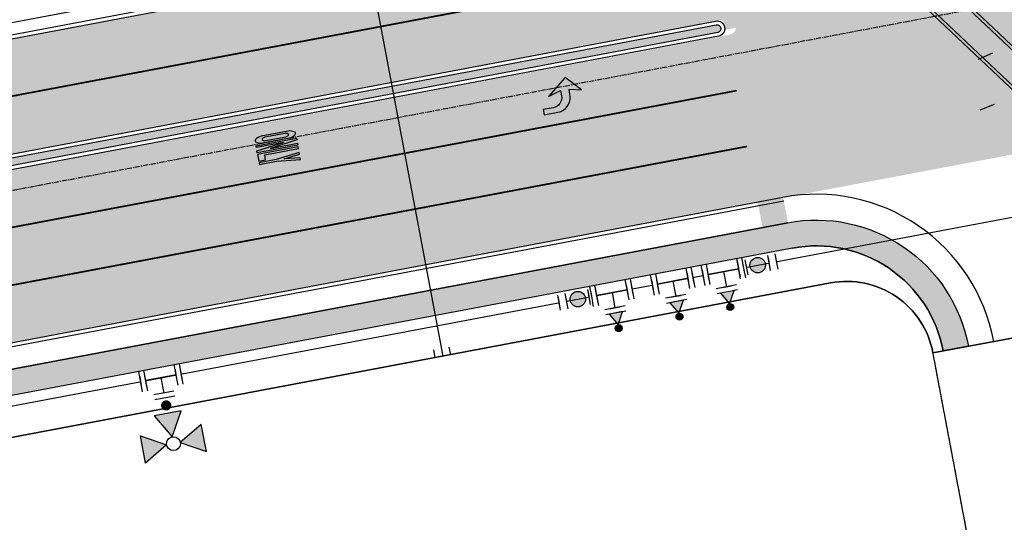
# Model space of a CAD drawing. Extents: x 2057673 to 2061991, y 13815703 to 13820417.
# Drawn here: x 2059817 to 2060007, y 13816545 to 13816643 of the extents above; entities that cross this region are included whole.
import ezdxf

# ---------------------------------------------------------------- set-up
doc = ezdxf.new("R2010")
doc.units = 0
doc.header["$MEASUREMENT"] = 0
for name, pattern in [('CENTER', [2, 1.25, -0.25, 0.25, -0.25]), ('DASHED2', [0.375, 0.25, -0.125]), ('HIDDEN', [0.375, 0.25, -0.125])]:
    doc.linetypes.add(name, pattern=pattern)
for name, color, linetype in [('C-U01-BNDY', 4, 'Continuous'), ('C-U01-BNDY-PLAT', 4, 'HIDDEN'), ('C-U01-DRN-EARTH', 7, 'Continuous'), ('C-U01-DRN-EARTH HATCH', 244, 'Continuous'), ('C-U01-DRN-MBC', 16, 'Continuous'), ('C-U01-DRN-MBC HATCH', 243, 'Continuous'), ('C-U01-ESMT-EGTCA', 1, 'HIDDEN'), ('C-U01-GAS', 2, 'Continuous'), ('C-U01-GAS-FEAT', 2, 'Continuous'), ('C-U01-STR-BOC', 1, 'Continuous'), ('C-U01-STR-CL-COLLECTOR', 1, 'CENTER'), ('C-U01-STR-EOP', 7, 'Continuous'), ('C-U01-STR-EOP-H', 244, 'Continuous'), ('C-U01-STR-MED-HATCH', 245, 'Continuous'), ('C-U01-STR-PVMT-STRIP', 7, 'Continuous'), ('C-U01-STR-RAMP', 7, 'Continuous'), ('C-U01-STR-ROW', 3, 'Continuous'), ('C-U01-STR-SDWK', 254, 'Continuous'), ('C-U01-STR-SDWK-H', 241, 'Continuous'), ('C-U01-WAT', 4, 'Continuous'), ('C-U01-WAT-FITT', 7, 'Continuous')]:
    doc.layers.add(name, color=color, linetype=linetype)

# ---------------------------------------------------------------- blocks, each defined once
blk = doc.blocks.new('*U179')
h = blk.add_hatch(color=256)
h.dxf.hatch_style = 1
h.paths.add_polyline_path([(-26.02911433815353, 2.395976260865576), (-31.5089688546984, 11.64028687064999), (-20.76219745989273, 11.76324217915301)])
h = blk.add_hatch(color=256)
h.dxf.hatch_style = 1
h.paths.add_polyline_path([(-23.30487205629814, -0.2666342873970066), (-13.93760613800936, -5.533551165775602), (-14.06056144652836, 5.213220230426957)])
h = blk.add_hatch(color=256)
h.dxf.hatch_style = 1
edge = h.paths.add_edge_path()
edge.add_arc((-10.90341622396299, -0.1247475038133048), 2, 0.6555003938471854, 360.6555003938471)
h = blk.add_hatch(color=256)
h.dxf.hatch_style = 1
h.paths.add_polyline_path([(-25.96748260456071, -2.990876569252399), (-31.23439948154241, -12.3581424875252), (-20.48762808801585, -12.23518717903681)])
for p, q in [((-5.953845777351132, -4.068380569651526), (-6.04536890173646, 3.931095883073535)), ((0, 0), (-5.999607339543796, -0.06864234328899554))]:
    blk.add_line(p, q)
at = {"flags": 128}
for points in [[(-26.02911433815353, 2.395976260865576), (-31.5089688546984, 11.64028687064999), (-20.76219745989273, 11.76324217915301)], [(-23.30487205629814, -0.2666342873970066), (-13.93760613800936, -5.533551165775602), (-14.06056144652836, 5.213220230426957)], [(-25.96748260456071, -2.990876569252399), (-31.23439948154241, -12.3581424875252), (-20.48762808801585, -12.23518717903681)]]:
    blk.add_lwpolyline(points, close=True, dxfattribs=at)
blk.add_circle((-25.99829847135712, -0.2974501541934119), 2.693602693602737)
at = {"layer": 'Defpoints', "color": 6}
blk.add_line((-7.953714890532398, -4.091261350747859), (-8.045238014917725, 3.908215101977203), dxfattribs=at)
at = {"color": 6}
for points in [[(-2.0685114564702607, 5.9767265584474645), (-2.091392237566593, 7.976595671628729), (1.9083459887959373, 8.022357233821392), (1.9312267698922696, 6.022488120640128)], [(-1.9083459887959373, -8.022357233821392), (-1.9312267698922696, -6.022488120640128), (2.0685114564702607, -5.9767265584474645), (2.091392237566593, -7.976595671628729)]]:
    blk.add_wipeout(points, dxfattribs=at)
for p, q in [((-4.068380569651526, 5.953845777351132), (3.931095883073535, 6.04536890173646)), ((0.06864234328899554, -5.999607339543796), (-0.06864234328899554, 5.999607339543796)), ((-3.931095883073535, -6.04536890173646), (4.068380569651526, -5.953845777351132))]:
    blk.add_line(p, q)
at = {"layer": 'Defpoints', "color": 6}
for p, q in [((-4.091261350747859, 7.953714890532398), (3.908215101977203, 8.045238014917725)), ((-3.908215101977203, -8.045238014917725), (4.091261350747859, -7.953714890532398))]:
    blk.add_line(p, q, dxfattribs=at)
blk = doc.blocks.new('*U188')
at = {"color": 6}
for points in [[(2.032791889870494, 2.9778779579554198), (1.9998796390164992, -0.021941500569330086), (-1.9998796390165003, 0.021941500569329864), (-1.9669673881625054, 3.02176095909408)], [(1.9011428864545143, -9.02139987614358), (1.8682306356005194, -12.02121933466833), (-2.13152864243248, -11.97733633352967), (-2.098616391578485, -8.97751687500492)]]:
    blk.add_wipeout(points, dxfattribs=at)
h = blk.add_hatch(color=256)
h.dxf.hatch_style = 1
edge = h.paths.add_edge_path()
edge.add_arc((-0.04936837628099244, -4.499729187787125), 3, -90.62859029907827, 269.3714097009217)
at = {"flags": 128}
for points in [[(2.99981945852475, -0.03291225085399496), (-2.99981945852475, 0.03291225085399496)], [(-3.098556211086735, -8.966546124720255), (2.901082705962765, -9.032370626428245)]]:
    blk.add_lwpolyline(points, dxfattribs=at)
blk.add_circle((-0.04936837628099244, -4.499729187787125), 3)
at = {"layer": 'Defpoints', "color": 6, "flags": 128}
for points in [[(3.032731709378745, 2.966907207670755), (-2.966907207670755, 3.032731709378745)], [(-3.13146846194073, -11.966365583245), (2.86817045510877, -12.03219008495299)]]:
    blk.add_lwpolyline(points, dxfattribs=at)
blk = doc.blocks.new('*U183')
at = {"color": 6}
for points in [[(-6.041438271639649, -1.8711022446589345), (-8.040979977597436, -1.8282890908926497), (-7.955353670064867, 2.170794321022926), (-5.955811964107079, 2.127981167256641)], [(7.955353670064868, -2.1707943210229272), (5.95581196410708, -2.1279811672566424), (6.04143827163965, 1.8711022446589332), (8.040979977597438, 1.8282890908926483)], [(-2.1707943210229272, -7.955353670064868), (-2.1279811672566415, -5.955811964107079), (1.8711022446589345, -6.04143827163965), (1.8282890908926488, -8.04097997759744)]]:
    blk.add_wipeout(points, dxfattribs=at)
for p, q in [((-6.084251425405934, -3.870643950616722), (-5.912998810340794, 4.12752287321443)), ((5.912998810340794, -4.12752287321443), (6.084251425405934, 3.870643950616722)), ((5.998625117873364, -0.1284394612988544), (-5.998625117873364, 0.1284394612988544)), ((0, 0), (-0.1284394612988544, -5.998625117873364)), ((3.870643950616722, -6.084251425405934), (-4.12752287321443, -5.912998810340794))]:
    blk.add_line(p, q)
at = {"layer": 'Defpoints', "color": 6}
for p, q in [((-8.083793131363722, -3.827830796850437), (-7.912540516298583, 4.170336026980716)), ((7.912540516298583, -4.170336026980716), (8.083793131363722, 3.827830796850437)), ((3.827830796850437, -8.083793131363722), (-4.170336026980716, -7.912540516298583))]:
    blk.add_line(p, q, dxfattribs=at)
blk = doc.blocks.new('*U190')
h = blk.add_hatch(color=256)
h.dxf.hatch_style = 1
h.paths.add_polyline_path([(0.02847055062068912, 1.34650038822621), (2.813104576886861, 5.941860481072919), (-2.559431971495975, 6.055457978035942)])
h = blk.add_hatch(color=256)
h.dxf.hatch_style = 1
edge = h.paths.add_edge_path()
edge.add_arc((0, 0), 1.346801346842542, -91.21128770213281, 268.7887122978672)
at = {"flags": 128}
blk.add_lwpolyline([(0.02847055062068912, 1.34650038822621), (2.813104576886861, 5.941860481072919), (-2.559431971495975, 6.055457978035942)], close=True, dxfattribs=at)
blk.add_circle((0, 0), 1.346801346842542)

msp = doc.modelspace()

# ---------------------------------------------------------------- hatches: boundary and pattern name
at = {"layer": 'C-U01-DRN-EARTH HATCH'}
h = msp.add_hatch(dxfattribs=at)
h.set_pattern_fill('HONEY', color=256, scale=10)
h.set_pattern_definition([(0, (0, 0), (1.875, 1.082531754730548), [1.25, -2.5]), (120, (0, 0), (-1.875, 1.082531754730549), [1.25, -2.5]), (59.99999999999999, (0, 0), (4.163336342344337e-16, 2.165063509461097), [-2.5, 1.25])])
edge = h.paths.add_edge_path()
edge.add_line((2059259.720081053, 13816599.25428216), (2059263.934805575, 13816571.56438712))
edge.add_arc((2059145.879258338, 13817501.09782162), 937.0002764594738, 277.2381082849051, 280.6847461565206)
edge.add_line((2059319.603802098, 13816580.34307633), (2059877.257932056, 13816685.55916246))
edge.add_line((2059877.257932056, 13816685.55916246), (2059872.066591766, 13816713.07370381))
edge.add_line((2059872.066591766, 13816713.07370381), (2059314.412461561, 13816607.85761764))
edge.add_arc((2059145.879313574, 13817501.0974711), 908.9999217713131, 277.1944643060966, 280.68474681153356, ccw=False)
at = {"layer": 'C-U01-DRN-MBC HATCH'}
h = msp.add_hatch(color=256, dxfattribs=at)
h.dxf.hatch_style = 1
h.paths.add_polyline_path([(2059949.495529422, 13816716.19348018), (2059946.062921925, 13816712.55793266), (2060076.998919172, 13816588.94238975), (2060080.431358261, 13816592.57809627)])
h.paths.add_polyline_path([(2059945.664739453, 13816712.13620914), (2059942.232131956, 13816708.50066162), (2060073.168317147, 13816584.88494127), (2060076.600756238, 13816588.5206478)])
h.paths.add_polyline_path([(2059941.833949484, 13816708.0789381), (2059938.401341986, 13816704.44339058), (2060069.337715123, 13816580.8274928), (2060072.770154214, 13816584.46319932)])
h.paths.add_polyline_path([(2059938.003159517, 13816704.02166706), (2059934.570552018, 13816700.38611954), (2060065.5071131, 13816576.77004432), (2060068.939552189, 13816580.40575084)])
at = {"layer": 'C-U01-STR-EOP-H'}
h = msp.add_hatch(color=256, dxfattribs=at)
h.dxf.hatch_style = 1
edge = h.paths.add_edge_path(flags=16)
edge.add_line((2059954.212702879, 13816639.95241094), (2059749.326957944, 13816601.29533834))
edge.add_arc((2059753.962083202, 13816576.72878356), 25.00000000114143, 100.6847462902996, 114.7762845432522)
edge.add_line((2059743.485175556, 13816599.42755899), (2059708.075085891, 13816583.08358307))
edge.add_arc((2059697.598178256, 13816605.78235848), 24.99999997833361, 280.6847462898345, 294.7762845420979, ccw=False)
edge.add_line((2059702.233303509, 13816581.21580372), (2059332.34620403, 13816511.42689546))
edge.add_arc((2059145.643358363, 13817500.96772329), 1007.00000125187, 277.5663523412818, 280.6847462937661, ccw=False)
edge.add_arc((2059278.211696259, 13816504.23537746), 1.500000000386177, 101.67737928339761, 271.056057438892, ccw=False)
edge.add_arc((2059145.593107679, 13817481.87337009), 985.0955524929418, 277.7191217875483, 280.6879518812153)
edge.add_line((2059328.288917132, 13816513.86743584), (2059483.12299894, 13816543.08095841))
edge.add_arc((2059478.487872195, 13816567.64751284), 24.99999993824035, 280.6847497857892, 294.4842904863781)
edge.add_line((2059488.848965454, 13816544.89563944), (2059524.738032812, 13816561.23934736))
edge.add_arc((2059535.099126021, 13816538.48747405), 24.99999983613258, 100.68474444748182, 114.484290466891, ccw=False)
edge.add_line((2059530.464001584, 13816563.05402882), (2059953.655126524, 13816642.90014034))
edge.add_arc((2059953.933917349, 13816641.42627614), 1.499999999074606, -79.28889735552212, 100.71130845515228, ccw=False)
edge = h.paths.add_edge_path()
edge.add_line((2061669.255538546, 13816683.25773261), (2061807.574753008, 13816721.75069527))
edge.add_arc((2061911.866686175, 13816346.99184919), 389.0000000483006, 95.55808637152501, 105.55139496584579, ccw=False)
edge.add_line((2061874.190155667, 13816734.16297297), (2061872.059349314, 13816756.05954038))
edge.add_arc((2061911.866686186, 13816346.99184929), 410.9999999577267, 95.55808637433094, 105.5513949673167)
edge.add_line((2061801.676494602, 13816742.94528297), (2061663.357280116, 13816704.4523203))
edge.add_arc((2061559.065346955, 13817079.21116638), 389.0000000428391, 270.00000000078876, 285.5513949650018, ccw=False)
edge.add_line((2061559.06534696, 13816690.21116633), (2061043.963592545, 13816690.21116633))
edge.add_arc((2061043.963592536, 13816279.21116636), 410.9999999757856, 89.9999999987666, 118.5575734204736)
edge.add_line((2060847.488497063, 13816640.20775476), (2060750.09598629, 13816587.20115175))
edge.add_arc((2060564.137805897, 13816928.87432181), 388.9999999984866, 291.50222357123187, 298.55757341968774, ccw=False)
edge.add_line((2060706.72082909, 13816566.94742105), (2060706.655571809, 13816543.37505281))
edge.add_arc((2060564.137805897, 13816928.87432181), 410.9999999995438, 290.2891814921763, 298.5575734200389)
edge.add_line((2060760.612901379, 13816567.87773339), (2060858.005412149, 13816620.8843364))
edge.add_arc((2061043.963592538, 13816279.21116636), 388.9999999757713, 89.99999999907408, 118.55757342100111, ccw=False)
edge.add_line((2061043.963592545, 13816668.21116633), (2061559.06534696, 13816668.21116633))
edge.add_arc((2061559.06534695, 13817079.21116639), 411.0000000596046, 270.0000000013957, 285.5513949650825)
edge = h.paths.add_edge_path()
edge.add_line((2061257.692678169, 13816762.85338984), (2061364.137116303, 13816825.39706569))
edge.add_arc((2061561.202423998, 13816490.00734536), 389.0000000001742, 74.95049078649163, 120.43726420369589, ccw=False)
edge.add_line((2061662.20767584, 13816865.66535353), (2061792.178609446, 13816830.71934787))
edge.add_arc((2061898.896240565, 13817227.62279606), 410.9999999740093, 254.9504907861742, 265.3381495586282)
edge.add_line((2061865.492259109, 13816817.98249775), (2061867.280306778, 13816839.90971566))
edge.add_arc((2061898.896240565, 13817227.62279603), 388.9999999408818, 254.9504907861378, 265.3381495581927, ccw=False)
edge.add_line((2061797.890988736, 13816851.96478792), (2061667.920055124, 13816886.91079358))
edge.add_arc((2061561.202424, 13816490.00734537), 410.9999999917095, 74.95049078599742, 120.437264204193)
edge.add_line((2061352.992034636, 13816844.36512186), (2061246.547596502, 13816781.821446))
edge.add_arc((2061049.482288798, 13817117.21116637), 389.0000000335634, 270.00000000133747, 300.4372642023178, ccw=False)
edge.add_line((2061049.482288807, 13816728.21116633), (2060750.341562399, 13816728.21116633))
edge.add_arc((2060750.341562396, 13816317.21116631), 411.0000000204891, 89.99999999951314, 96.03075392639424)
edge.add_line((2060707.16097146, 13816725.93654671), (2060707.099692184, 13816703.80112164))
edge.add_line((2060707.099692184, 13816703.80112164), (2060707.902881477, 13816703.88927324))
edge.add_arc((2060750.341562396, 13816317.21116635), 388.9999999813821, 90.00000000037721, 96.26325648820779, ccw=False)
edge.add_line((2060750.341562394, 13816706.21116633), (2061049.482288804, 13816706.21116633))
edge.add_arc((2061049.482288805, 13817117.21116633), 411, 269.9999999999026, 300.4372642035912)
edge = h.paths.add_edge_path()
edge.add_arc((2059147.521407563, 13817487.33600418), 1015.256655552296, 269.2207168929202, 280.7232292293979)
edge.add_line((2059336.425114252, 13816489.80832725), (2060050.594393853, 13816624.55510379))
edge.add_arc((2060122.716942894, 13816242.29951142), 388.9999999671054, 68.7079259478183, 100.68474629627212, ccw=False)
edge.add_line((2060263.971534126, 13816604.74694269), (2060414.894523124, 13816545.92857821))
edge.add_arc((2060564.137805897, 13816928.87432182), 411.0000000067031, 248.7079259492233, 290.2891814919075)
edge.add_line((2060706.65557181, 13816543.37505281), (2060706.72082909, 13816566.94742105))
edge.add_arc((2060564.137805893, 13816928.87432181), 388.9999999929292, 248.70792594860592, 291.5022235721446, ccw=False)
edge.add_line((2060422.883214657, 13816566.42689051), (2060271.96022566, 13816625.245255))
edge.add_arc((2060122.716942891, 13816242.29951141), 410.9999999742805, 68.70792594794952, 97.52672731163648)
edge.add_arc((2060068.544633473, 13816651.53893558), 1.812072764422504, 100.68474628505618, 280.6847462995246, ccw=False)
edge.add_line((2060068.208666103, 13816653.31959098), (2060205.041737168, 13816679.13674074))
edge.add_arc((2060275.124831091, 13816307.69043252), 377.9999999276899, 91.02149972181081, 100.68474629679741, ccw=False)
edge.add_arc((2060275.124831088, 13816307.69043249), 377.9999999648666, 83.66408706572508, 91.02149972121617, ccw=False)
edge.add_line((2060316.839891684, 13816683.38160046), (2060422.169684944, 13816671.68625311))
edge.add_arc((2060468.740466879, 13817091.1086684), 422.0000002050605, 263.6640870694551, 269.9177880279077)
edge.add_arc((2060468.20669558, 13816719.10905109), 49.99999995423341, 269.9177880177058, 291.9788894358592)
edge.add_line((2060486.919942971, 13816672.74296038), (2060503.978799551, 13816679.62787559))
edge.add_arc((2060534.028021842, 13816598.476521), 86.5361087257331, 103.66844323058251, 110.3188930952825, ccw=False)
edge.add_line((2060513.579278832, 13816682.56187657), (2060707.099692184, 13816703.80112164))
edge.add_line((2060707.099692184, 13816703.80112164), (2060707.16097146, 13816725.93654671))
edge.add_arc((2060750.341521478, 13816317.21154804), 410.9996161074798, 96.03075384474947, 96.26325662289818)
edge.add_line((2060705.502750424, 13816725.75795795), (2060511.179147773, 13816704.43056128))
edge.add_arc((2060468.74046685, 13817091.10866826), 389.0000000652089, 263.664087071062, 276.26325648754266, ccw=False)
edge.add_line((2060425.811475944, 13816704.48468841), (2060320.481682682, 13816716.18003576))
edge.add_arc((2060275.124831105, 13816307.69043239), 411.000000064208, 83.66408707063691, 100.6847462934048)
edge.add_line((2060198.923371837, 13816711.56459306), (2060057.72198837, 13816684.92324652))
edge.add_arc((2060051.232813007, 13816719.31642321), 35.00000000116803, 190.6847462930768, 280.68474629314755, ccw=False)
edge.add_line((2060016.839636312, 13816712.82724785), (2060016.098016267, 13816716.75789664))
edge.add_arc((2060391.47497333, 13816787.58261058), 381.9999999972591, 167.3225455226269, 190.6847462910271, ccw=False)
edge.add_line((2060018.787760312, 13816871.4172171), (2060050.007373767, 13817010.20418364))
edge.add_arc((2059642.19780555, 13817101.93943371), 418.0000000431855, 347.3225455230717, 359.8413838888467)
edge.add_line((2060060.196203841, 13817100.78225512), (2060060.265413087, 13817125.78215937))
edge.add_arc((2060085.265317284, 13817125.71295013), 24.99999999527719, 87.54894110269049, 179.8413838980223, ccw=False)
edge.add_line((2060086.334467313, 13817150.69007803), (2060086.434239386, 13817186.72995593))
edge.add_arc((2060085.503397083, 13817211.71262057), 24.99999999916372, 179.8413838126704, 272.1338266467005, ccw=False)
edge.add_line((2060060.503492882, 13817211.78182985), (2060024.503630832, 13817211.88149121))
edge.add_arc((2059999.50372663, 13817211.95070047), 25.00000000067868, 269.841383916734, 359.8413838596366, ccw=False)
edge.add_line((2059999.434517395, 13817186.95079627), (2059696.64223334, 13817187.78904037))
edge.add_arc((2059696.711442575, 13817212.788945), 25.00000043111321, 260.47459504868436, 269.8413839183966, ccw=False)
edge.add_arc((2059684.300074331, 13817138.8230204), 50.0000000005493, 80.47459502557837, 350.6344876734971)
edge.add_arc((2059758.300346274, 13817126.61811352), 24.99999999714714, 89.8413838862948, 170.6344876809224, ccw=False)
edge.add_line((2059758.369555522, 13817151.61801772), (2059999.33485608, 13817150.9509341))
edge.add_arc((2059999.265646835, 13817125.9510299), 25.00000000087284, -0.15861610621112732, 89.84138389165452, ccw=False)
edge.add_line((2060024.265551037, 13817125.88182066), (2060024.196341791, 13817100.88191643))
edge.add_arc((2059642.197805628, 13817101.93943371), 381.9999999652744, 347.3225455218265, 359.84138388996945, ccw=False)
edge.add_line((2060014.885018613, 13817018.10482718), (2059983.665405158, 13816879.31786065))
edge.add_arc((2060391.47497333, 13816787.58261058), 417.9999999978912, 167.3225455224601, 190.68474628603)
edge.add_line((2059980.722177375, 13816710.0833163), (2059981.463797428, 13816706.15266747))
edge.add_arc((2059947.070620731, 13816699.66349211), 35.00000000196235, -79.31525370235812, 10.6847462835932, ccw=False)
edge.add_line((2059953.559796096, 13816665.27031542), (2059325.671624233, 13816546.80273413))
edge.add_arc((2059147.516173432, 13817487.36853292), 957.2896042970215, 269.20229822273734, 280.7255064054957, ccw=False)
edge.add_line((2059134.188717981, 13816530.17170602), (2059133.713270647, 13816472.1732527))
at = {"layer": 'C-U01-STR-MED-HATCH'}
h = msp.add_hatch(color=256, dxfattribs=at)
h.dxf.hatch_style = 1
edge = h.paths.add_edge_path()
edge.add_arc((2059951.757010031, 13816641.10255096), 0.7499999188328419, 280.7110515360461, 460.6846964438622)
edge.add_line((2059951.61795693, 13816641.83954764), (2059736.223419514, 13816601.19971557))
edge.add_line((2059736.223419514, 13816601.19971557), (2059736.965039555, 13816597.2690668))
edge.add_line((2059736.965039555, 13816597.2690668), (2059743.398369852, 13816600.23845198))
edge.add_arc((2059754.189584731, 13816576.85871326), 25.75000002816922, 100.68474627640421, 114.7762845257734, ccw=False)
edge.add_arc((2059707.643379999, 13816856.73329099), 257.975404934752, 279.3185033658942, 282.0509892216032)
edge.add_line((2059761.504024486, 13816604.44309988), (2059951.896402124, 13816640.36561831))
at = {"layer": 'C-U01-STR-PVMT-STRIP'}
h = msp.add_hatch(color=256, dxfattribs=at)
h.dxf.hatch_style = 1
h.paths.add_polyline_path([(2059954.158107633, 13816663.43492076), (2059949.244796677, 13816662.50789571), (2059949.615606698, 13816660.54257132), (2059954.528917654, 13816661.46959638)])
h.paths.add_polyline_path([(2059955.270537695, 13816657.53894761), (2059954.899727674, 13816659.50427199), (2059949.986416718, 13816658.57724694), (2059950.357226738, 13816656.61192256)])
h.paths.add_polyline_path([(2059955.641347715, 13816655.57362323), (2059950.728036759, 13816654.64659818), (2059951.098846779, 13816652.68127379), (2059956.012157736, 13816653.60829885)])
h.paths.add_polyline_path([(2059956.382967756, 13816651.64297446), (2059951.4696568, 13816650.71594941), (2059951.84046682, 13816648.75062503), (2059956.753777777, 13816649.67765008)])
h.paths.add_polyline_path([(2059957.124587797, 13816647.7123257), (2059952.211276841, 13816646.78530065), (2059952.582086861, 13816644.81997626), (2059957.495397818, 13816645.74700132)])
h.paths.add_polyline_path([(2059957.866207838, 13816643.78167693), (2059952.952896882, 13816642.85465188), (2059953.323706902, 13816640.8893275), (2059958.237017859, 13816641.81635255)])
h.paths.add_polyline_path([(2059958.607827879, 13816639.85102817), (2059953.694516923, 13816638.92400312), (2059954.065326943, 13816636.95867873), (2059958.9786379, 13816637.88570379)])
h.paths.add_polyline_path([(2059959.34944792, 13816635.9203794), (2059954.436136964, 13816634.99335435), (2059954.806946984, 13816633.02802997), (2059959.72025794, 13816633.95505502)])
h.paths.add_polyline_path([(2059960.091067961, 13816631.98973064), (2059955.177757005, 13816631.06270559), (2059955.548567025, 13816629.0973812), (2059960.461877981, 13816630.02440626)])
h.paths.add_polyline_path([(2059960.832688002, 13816628.05908187), (2059955.919377045, 13816627.13205682), (2059956.290187066, 13816625.16673244), (2059961.203498022, 13816626.09375749)])
h.paths.add_polyline_path([(2059961.574308043, 13816624.12843311), (2059956.660997086, 13816623.20140806), (2059957.031807107, 13816621.23608367), (2059961.945118063, 13816622.16310872)])
h.paths.add_polyline_path([(2059962.315928084, 13816620.19778434), (2059957.402617127, 13816619.27075929), (2059957.773427148, 13816617.30543491), (2059962.686738104, 13816618.23245996)])
h.paths.add_polyline_path([(2059963.057548125, 13816616.26713558), (2059958.144237168, 13816615.34011052), (2059958.515047189, 13816613.37478614), (2059963.428358145, 13816614.30181119)])
h.paths.add_polyline_path([(2059963.799168166, 13816612.33648681), (2059958.885857209, 13816611.40946176), (2059959.25666723, 13816609.44413738), (2059964.169978186, 13816610.37116243)])
h = msp.add_hatch(color=0, dxfattribs=at)
edge = h.paths.add_edge_path()
edge.add_arc((2059920.330661821, 13816627.78551333), 2.977325221903405, 293.1481154649215, 372.4717427771406)
edge.add_line((2059923.237730012, 13816628.42849082), (2059923.052322145, 13816629.41115247))
edge.add_line((2059923.052322141, 13816629.41115247), (2059925.44833562, 13816629.2332449))
edge.add_line((2059925.448335624, 13816629.2332449), (2059922.292149908, 13816631.64222704))
edge.add_line((2059922.292149904, 13816631.64222704), (2059919.081503831, 13816627.98351193))
edge.add_line((2059919.081503834, 13816627.98351193), (2059921.414552719, 13816629.10213936))
edge.add_line((2059921.414552721, 13816629.10213936), (2059921.599960591, 13816628.11947771))
edge.add_arc((2059919.665615627, 13816627.72751803), 1.973657218986593, -80.08502120870759, 11.454846710685672, ccw=False)
edge.add_line((2059920.005453016, 13816625.78333867), (2059918.040129706, 13816625.41252294))
edge.add_line((2059918.040129703, 13816625.41252294), (2059918.225537571, 13816624.42986129))
edge.add_line((2059918.225537573, 13816624.42986129), (2059921.501076413, 13816625.04788751))
h = msp.add_hatch(color=0, dxfattribs=at)
h.paths.add_polyline_path([(2059866.321279583, 13816615.40004698), (2059870.999738978, 13816615.77393923), (2059870.937937317, 13816616.10149329), (2059867.818964384, 13816615.85223179), (2059870.814333985, 13816616.75660142), (2059870.752532315, 13816617.08415549), (2059866.259477919, 13816615.72760104), (2059862.983937275, 13816615.10958437), (2059863.045738943, 13816614.78203031)])
h.paths.add_polyline_path([(2059870.536226476, 13816618.23059471), (2059862.674928939, 13816616.74735469), (2059862.922135608, 13816615.43713843), (2059864.23235186, 13816615.6843451), (2059864.046946861, 13816616.6670073), (2059870.598028146, 13816617.90304065)])
edge = h.paths.add_edge_path()
edge.add_line((2059863.614335187, 13816618.95988575), (2059868.855200215, 13816619.94871242))
edge.add_arc((2059868.425222619, 13816621.96736365), 2.063936406465038, 282.0244393838008, 319.0698200477094)
edge.add_arc((2059869.75244429, 13816620.79643022), 0.2944744172332436, -37.9839453434865, 59.35328424374866)
edge.add_arc((2059868.943135023, 13816619.22238414), 2.063936407923729, 62.29965088369835, 99.34505236829193)
edge.add_line((2059868.607993547, 13816621.25892868), (2059863.367128518, 13816620.270102))
edge.add_arc((2059863.797106104, 13816618.25145078), 2.063936407647101, 102.0244389697114, 139.0698144536144)
edge.add_arc((2059862.469884478, 13816619.42238424), 0.2944744186626781, 142.0160263149598, 239.3533746356394)
edge.add_arc((2059863.27919374, 13816620.9964303), 2.063936406560985, 242.2996633874704, 279.3450515926302)
edge = h.paths.add_edge_path(flags=16)
edge.add_line((2059868.014687087, 13816620.80777128), (2059864.084038314, 13816620.06615127))
edge.add_arc((2059864.215454113, 13816619.27762905), 0.7993981541500278, 99.46199888930799, 144.5396336620378)
edge.add_arc((2059863.680380728, 13816619.65077601), 0.1472372093579074, 142.0161276972598, 239.3547567050048)
edge.add_arc((2059864.042700138, 13816620.19323986), 0.7993981562649192, 236.8301228466369, 281.9074910438272)
edge.add_line((2059864.207641652, 13816619.41104314), (2059868.138290421, 13816620.15266315))
edge.add_arc((2059868.006874591, 13816620.94118537), 0.7993981529720603, 279.4620011144889, 324.5395998172712)
edge.add_arc((2059868.541947918, 13816620.5680383), 0.1472372096015125, -37.98400731750675, 59.35335706687457)
edge.add_arc((2059868.179628616, 13816620.02557457), 0.7993981510447503, 56.82986713802021, 101.9074922516603)
h.paths.add_polyline_path([(2059862.551325602, 13816617.40246282), (2059867.668587288, 13816619.04639763), (2059862.427722264, 13816618.05757095), (2059862.3659206, 13816618.38512501), (2059870.227218142, 13816619.86836503), (2059870.289019812, 13816619.54081097), (2059865.171758112, 13816617.89687616), (2059870.412623145, 13816618.88570284), (2059870.474424811, 13816618.55814877), (2059862.613127265, 13816617.07490876)])
at = {"layer": 'C-U01-STR-RAMP'}
h = msp.add_hatch(color=244, dxfattribs=at)
h.dxf.hatch_style = 1
h.paths.add_polyline_path([(2059964.540788148, 13816608.40583836), (2059964.915658181, 13816606.66605213), (2059959.98085042, 13816605.72713024), (2059959.627477192, 13816607.47881331)])
h = msp.add_hatch(color=256, dxfattribs=at)
h.dxf.hatch_style = 1
h.paths.add_polyline_path([(2059959.980850393, 13816605.72713041), (2059964.91565818, 13816606.66605213), (2059966.393838729, 13816598.66796485), (2059961.481220498, 13816597.7410705)])
at = {"layer": 'C-U01-STR-SDWK-H'}
h = msp.add_hatch(color=256, dxfattribs=at)
h.dxf.hatch_style = 1
edge = h.paths.add_edge_path()
edge.add_arc((2059971.029963511, 13816574.01266166), 25.00000000143746, 10.66869047631813, 100.6847462939701)
edge.add_line((2059966.394838252, 13816598.57921644), (2059338.506665875, 13816480.11163506))
edge.add_arc((2059145.870860107, 13817501.0976517), 1038.999999920737, 269.32503050650405, 280.68474629468574, ccw=False)
edge.add_line((2059133.63126604, 13816462.16974651), (2059133.672252859, 13816467.16961077))
edge.add_arc((2059145.870860102, 13817501.09765173), 1033.999999955304, 269.3240377902052, 280.6847462947897)
edge.add_line((2059337.579640826, 13816485.02494602), (2059965.4678132, 13816603.4925274))
edge.add_arc((2059971.029963511, 13816574.01266167), 29.9999999957716, 10.637916846786823, 100.68474629503191, ccw=False)
edge.add_line((2060000.514365499, 13816579.5507154), (2059995.597816216, 13816578.64090253))

# ---------------------------------------------------------------- linework, layer by layer
at = {"layer": 'C-U01-BNDY', "flags": 128}
msp.add_lwpolyline([(2059339.989905965, 13816472.25033753), (2059973.774051483, 13816591.83034898, -0.4142135627152223), (2059993.631193911, 13816578.2769769), (2060052.629892015, 13816589.1947511, -0.4243431831658046), (2060066.760691589, 13816609.15056938, -0.04732132349581854), (2060136.713028065, 13816613.17386265)], format="xyb", dxfattribs=at)
at = {"layer": 'C-U01-BNDY-PLAT', "linetype": 'Continuous', "flags": 128}
msp.add_lwpolyline([(2059993.631193911, 13816578.2769769, 0.4142135627234017), (2059973.774051483, 13816591.83034898)], format="xyb", dxfattribs=at)
at = {"layer": 'C-U01-BNDY-PLAT', "flags": 128}
msp.add_lwpolyline([(2060052.066724555, 13816538.24195669), (2060002.901444426, 13816529.14386734), (2059993.63119391, 13816578.2769769)], dxfattribs=at)
at = {"layer": 'C-U01-DRN-EARTH'}
for p, q in [((2060005.136964205, 13816636.3364525), (2060002.388266906, 13816635.1345111)), ((2060005.461914899, 13816626.44227651), (2060002.691801605, 13816625.29055071))]:
    msp.add_line(p, q, dxfattribs=at)
at = {"layer": 'C-U01-DRN-MBC', "flags": 128}
for points in [[(2060069.666693493, 13816579.71926302), (2059938.003159517, 13816704.02166706)], [(2060070.064856426, 13816580.14100498), (2059938.401341986, 13816704.44339058)], [(2060065.5071131, 13816576.77004432), (2059934.570552018, 13816700.38611954)], [(2060065.836091467, 13816575.66181455), (2059934.172369548, 13816699.96439602)]]:
    msp.add_lwpolyline(points, dxfattribs=at)
at = {"layer": 'C-U01-ESMT-EGTCA', "flags": 128}
msp.add_lwpolyline([(2060002.901444426, 13816529.14386734), (2059993.63119391, 13816578.2769769)], dxfattribs=at)
at = {"layer": 'C-U01-GAS'}
for points in [[(2060009.660422787, 13816678.99523696), (2059512.04783425, 13816585.10743426)], [(2059884.479361578, 13816652.3235809), (2059898.570159934, 13816577.64116126)]]:
    msp.add_lwpolyline(points, dxfattribs=at)
at = {"layer": 'C-U01-GAS-FEAT', "flags": 128}
msp.add_lwpolyline([(2059899.77234099, 13816579.38894864), (2059900.045144149, 13816577.91396442), (2059897.095175718, 13816577.3683581), (2059896.822372561, 13816578.84334232)], dxfattribs=at)
at = {"layer": 'C-U01-STR-BOC', "transparency": 33554687, "flags": 128}
msp.add_lwpolyline([(2059267.53319779, 13816538.50520819, 0.01518361466770142), (2059325.760071991, 13816547.6696605), (2059953.648243855, 13816666.13724178, 0.4142135623434706), (2059980.954302301, 13816706.14354344), (2059980.212682255, 13816710.07419223, -0.1022913839299622), (2059983.161190942, 13816879.61238711), (2060014.380804398, 13817018.39935365, 0.05467812985868196), (2060023.673846182, 13817101.01392247), (2060023.743055428, 13817126.01382666, 0.4142135623882103), (2059999.560281319, 13817150.3308667), (2059758.59498076, 13817150.99795031, 0.3678941968376665), (2059734.601093198, 13817130.69429646, -2.418985544127452), (2059692.925935, 13817189.00322548, 0.04089309757126578), (2059696.871811088, 13817188.66896722), (2059999.66409518, 13817187.83072312, 0.4142135623600891), (2060023.981135222, 13817212.01349723)], format="xyb", dxfattribs=at)
at = {"layer": 'C-U01-STR-EOP', "transparency": 33554687, "flags": 128}
msp.add_lwpolyline([(2059267.627239053, 13816537.76112739, 0.01519726869475548), (2059325.899125749, 13816546.93266386), (2059953.787297613, 13816665.40024514, 0.4142135623469098), (2059981.691298944, 13816706.2825972), (2059980.949678898, 13816710.21324599, -0.1022913839299027), (2059983.892906675, 13816879.44779037), (2060015.11252013, 13817018.23475691, 0.05467812985950526), (2060024.423843308, 13817101.01184619), (2060024.493052554, 13817126.01175038, 0.4142135623880461), (2059999.562357596, 13817151.08086383), (2059758.597057037, 13817151.74794744, 0.3678941968342027), (2059733.861090478, 13817130.81634553, -2.418985544081308), (2059692.801821318, 13817188.26356624, 0.0408930975724143), (2059696.86973481, 13817187.91897009), (2059999.662018903, 13817187.08072599, 0.4142135623770745), (2060024.731132348, 13817212.01142095)], format="xyb", dxfattribs=at)
at = {"layer": 'C-U01-STR-EOP', "transparency": 33554687}
msp.add_arc((2059971.029963511, 13816574.01266166), 35, 10.68474629112861, 100.6847462939385, dxfattribs=at)
at = {"layer": 'C-U01-STR-PVMT-STRIP', "linetype": 'DASHED2', "ltscale": 0.75, "transparency": 33554687, "const_width": 0.333, "flags": 128}
for points in [[(2059273.965531874, 13816527.48690593, 0.01393092686215473), (2059327.939075563, 13816536.1234731), (2059950.913441769, 13816653.66393599)], [(2059278.479574317, 13816491.77058175, 0.01397597786413597), (2059334.615274956, 13816500.74793973), (2059957.588022138, 13816618.2880971)]]:
    msp.add_lwpolyline(points, format="xyb", dxfattribs=at)
at = {"layer": 'C-U01-STR-PVMT-STRIP'}
for points in [[(2059921.501076412, 13816625.0478875, 0.3606316156288992), (2059923.237730012, 13816628.42849082), (2059923.052322141, 13816629.41115247), (2059925.448335624, 13816629.2332449), (2059922.292149904, 13816631.64222704), (2059919.081503834, 13816627.98351193), (2059921.414552721, 13816629.10213936), (2059921.599960589, 13816628.11947771, -0.4221073796473278), (2059920.005453016, 13816625.78333867), (2059918.040129703, 13816625.41252294), (2059918.225537573, 13816624.42986129)], [(2059863.614335187, 13816618.95988575), (2059868.855200218, 13816619.94871243, 0.1630636107782296), (2059869.984544089, 13816620.6151987, 0.4522383565518012), (2059869.90255058, 13816621.04977443, 0.1630637040412155), (2059868.607993547, 13816621.25892868), (2059863.367128521, 13816620.270102, 0.1630635875752089), (2059862.237784764, 13816619.60361588, 0.4522389805802528), (2059862.31977858, 13816619.16903979, 0.1630636445580791)], [(2059868.014687087, 13816620.80777128), (2059864.084038315, 13816620.06615127, 0.1992645395746704), (2059863.564330712, 13816619.74139163, 0.4522457115175834), (2059863.605330843, 13816619.52410198, 0.1992633302350773), (2059864.207641652, 13816619.41104314), (2059868.138290422, 13816620.15266315, 0.1992643759406604), (2059868.65799772, 13816620.47742241, 0.4522390650064197), (2059868.617000898, 13816620.6947105, 0.1992644957554874)]]:
    msp.add_lwpolyline(points, format="xyb", close=True, dxfattribs=at)
at = {"layer": 'C-U01-STR-PVMT-STRIP', "transparency": 33554687, "const_width": 0.333, "flags": 128}
msp.add_lwpolyline([(2059955.548566966, 13816629.09738152), (2059751.593914589, 13816590.61598396)], dxfattribs=at)
at = {"layer": 'C-U01-STR-PVMT-STRIP', "const_width": 0.05000000000000001}
for points in [[(2059863.614335187, 13816618.95988575), (2059868.855200218, 13816619.94871242, 0.1630636107782298), (2059869.984544087, 13816620.6151987, 0.4522383565518013), (2059869.902550576, 13816621.04977443, 0.1630637040412153), (2059868.607993547, 13816621.25892868), (2059863.367128516, 13816620.270102, 0.1630635875752089), (2059862.237784762, 13816619.60361587, 0.4522389805802529), (2059862.319778586, 13816619.1690398, 0.1630636445580787)], [(2059868.014687087, 13816620.80777128), (2059864.084038319, 13816620.06615128, 0.1992645395746708), (2059863.564330708, 13816619.74139163, 0.4522457115175832), (2059863.605330842, 13816619.52410198, 0.199263330235077), (2059864.207641652, 13816619.41104314), (2059868.138290424, 13816620.15266315, 0.1992643759406604), (2059868.657997716, 13816620.47742241, 0.45223906500642), (2059868.617000898, 13816620.6947105, 0.1992644957554876)]]:
    msp.add_lwpolyline(points, format="xyb", close=True, dxfattribs=at)
for points in [[(2059862.551325602, 13816617.40246282), (2059867.668587288, 13816619.04639763), (2059862.427722264, 13816618.05757095), (2059862.3659206, 13816618.38512501), (2059870.227218142, 13816619.86836503), (2059870.289019812, 13816619.54081097), (2059865.171758112, 13816617.89687616), (2059870.412623145, 13816618.88570284), (2059870.474424811, 13816618.55814877), (2059862.613127265, 13816617.07490876)], [(2059870.536226476, 13816618.23059471), (2059862.674928939, 13816616.74735469), (2059862.922135608, 13816615.43713843), (2059864.23235186, 13816615.6843451), (2059864.046946861, 13816616.6670073), (2059870.598028146, 13816617.90304065)], [(2059866.321279583, 13816615.40004698), (2059870.999738978, 13816615.77393923), (2059870.937937317, 13816616.10149329), (2059867.818964384, 13816615.85223179), (2059870.814333985, 13816616.75660142), (2059870.752532315, 13816617.08415549), (2059866.259477919, 13816615.72760104), (2059862.983937275, 13816615.10958437), (2059863.045738943, 13816614.78203031)]]:
    msp.add_lwpolyline(points, close=True, dxfattribs=at)
at = {"layer": 'C-U01-STR-PVMT-STRIP'}
for points in [[(2059862.551325602, 13816617.40246282), (2059867.668587288, 13816619.04639763), (2059862.427722264, 13816618.05757095), (2059862.3659206, 13816618.38512501), (2059870.227218142, 13816619.86836503), (2059870.289019812, 13816619.54081097), (2059865.171758112, 13816617.89687616), (2059870.412623145, 13816618.88570284), (2059870.474424811, 13816618.55814877), (2059862.613127265, 13816617.07490876)], [(2059870.536226476, 13816618.23059471), (2059862.674928939, 13816616.74735469), (2059862.922135608, 13816615.43713843), (2059864.23235186, 13816615.6843451), (2059864.046946861, 13816616.6670073), (2059870.598028146, 13816617.90304065)], [(2059866.321279583, 13816615.40004698), (2059870.999738978, 13816615.77393923), (2059870.937937317, 13816616.10149329), (2059867.818964384, 13816615.85223179), (2059870.814333985, 13816616.75660142), (2059870.752532315, 13816617.08415549), (2059866.259477919, 13816615.72760104), (2059862.983937275, 13816615.10958437), (2059863.045738943, 13816614.78203031)]]:
    msp.add_lwpolyline(points, close=True, dxfattribs=at)
at = {"layer": 'C-U01-STR-ROW', "flags": 128}
for points in [[(2059973.774051483, 13816591.83034898), (2059339.989907281, 13816472.25033748)], [(2060052.629892015, 13816589.1947511), (2059993.631193911, 13816578.2769769)]]:
    msp.add_lwpolyline(points, dxfattribs=at)
msp.add_lwpolyline([(2059993.631193911, 13816578.2769769, 0.4142135623872382), (2059973.774051483, 13816591.83034898)], format="xyb", dxfattribs=at)
at = {"layer": 'C-U01-STR-SDWK', "flags": 128}
for points in [[(2059965.4678132, 13816603.4925274), (2059337.579640826, 13816485.02494602, -0.04961108410303389), (2059133.672252859, 13816467.16961077)], [(2059965.4678132, 13816603.4925274, -0.4144529724879769), (2060000.514365499, 13816579.5507154, -0.4144529724879769)], [(2059966.394838252, 13816598.57921644, -0.4142956413084645), (2059995.597816216, 13816578.64090253, -0.4142956413084645)], [(2059966.394838252, 13816598.57921644), (2059338.506665875, 13816480.11163506, -0.0496067419050366), (2059133.63126604, 13816462.16974651)]]:
    msp.add_lwpolyline(points, format="xyb", dxfattribs=at)
at = {"layer": 'C-U01-STR-SDWK-H', "flags": 128}
msp.add_lwpolyline([(2059995.597816216, 13816578.64090253, 0.4142956413063608), (2059966.394838252, 13816598.57921644), (2059338.506665875, 13816480.11163506, -0.04960674190737817), (2059133.63126604, 13816462.16974651), (2059133.672252859, 13816467.16961077, 0.04961108410986258), (2059337.579640826, 13816485.02494602), (2059965.4678132, 13816603.4925274, -0.4144529724765205), (2060000.514365499, 13816579.5507154)], format="xyb", close=True, dxfattribs=at)
at = {"layer": 'C-U01-WAT', "flags": 128}
msp.add_lwpolyline([(2059338.877370032, 13816478.1462907), (2060070.22971931, 13816616.13510427)], dxfattribs=at)

# ---------------------------------------------------------------- block references
at = {"layer": 'C-U01-WAT-FITT', "lineweight": -3, "xscale": 0.5, "yscale": 0.5, "zscale": 0.5, "rotation": 11.89603399197269}
msp.add_blockref('*U190', (2059954.307937035, 13816587.13909602), dxfattribs=at)

# ---------------------------------------------------------------- next in the draw order: block references
at = {"layer": 'C-U01-WAT-FITT', "lineweight": -3, "xscale": 0.4999999999999999, "yscale": 0.4999999999999999, "zscale": 0.4999999999999999, "rotation": 100.0292459007281}
msp.add_blockref('*U179', (2059843.934450086, 13816573.43856307), dxfattribs=at)

# ---------------------------------------------------------------- next in the draw order: linework, layer by layer
at = {"layer": 'C-U01-STR-BOC', "transparency": 33554687, "flags": 128}
msp.add_lwpolyline([(2059278.266435115, 13816505.09513803, 0.01294698535606846), (2059328.65551364, 13816513.2603767), (2059483.489554259, 13816542.47389149, 0.06028472602134983), (2059489.387299769, 13816544.34301296), (2059525.276367126, 13816560.68672088, -0.06028474123179657), (2059530.83055609, 13816562.44696175), (2059951.61795693, 13816641.83954764, -0.9997710258102664), (2059951.896402124, 13816640.36561831), (2059749.41540571, 13816602.16226471, 0.0615635350705649), (2059743.398369852, 13816600.23845198), (2059707.988280171, 13816583.89447605, -0.06156353506093054), (2059702.321751268, 13816582.08273009), (2059332.434651789, 13816512.29382183, -0.01359497555350892), (2059278.417652631, 13816503.61561671, -0.8772555858947305)], format="xyb", close=True, dxfattribs=at)
msp.add_lwpolyline([(2059964.679841906, 13816607.66884171), (2059336.791669532, 13816489.20126033, -0.04963257610070341), (2059133.707121327, 13816471.42311481, -0.04963257610070341)], format="xyb", dxfattribs=at)
at = {"layer": 'C-U01-STR-EOP', "transparency": 33554687, "flags": 128}
msp.add_lwpolyline([(2059278.13559676, 13816505.83426138, 0.01295468967806182), (2059328.516418649, 13816513.99736556), (2059483.350500457, 13816543.21088813, 0.06028472602509771), (2059489.076466971, 13816545.02556916), (2059524.965534328, 13816561.36927709, -0.06028474123099466), (2059530.691502333, 13816563.1839584), (2059951.47890263, 13816642.57654418, -0.9997731395206728), (2059952.035793049, 13816639.62868536), (2059749.554459468, 13816601.42526807, 0.06156353507079124), (2059743.712677081, 13816599.55748872), (2059708.3025874, 13816583.21351279, -0.06156353506099323), (2059702.460805026, 13816581.34573345), (2059332.573705546, 13816511.55682518, -0.01360740023973304), (2059278.466843729, 13816502.86556197, -0.9113561434259572)], format="xyb", close=True, dxfattribs=at)
msp.add_lwpolyline([(2059964.540788148, 13816608.40583836), (2059336.652615775, 13816489.93825698, -0.04963324641941947), (2059133.713269351, 13816472.17309467)], format="xyb", dxfattribs=at)

# ---------------------------------------------------------------- next in the draw order: block references
at = {"layer": 'C-U01-WAT-FITT', "lineweight": -3, "xscale": 0.5, "yscale": 0.5, "zscale": 0.5, "rotation": 101.3133365882415}
for p in [(2059957.43168663, 13816594.85198686), (2059922.547820579, 13816588.27103094)]:
    msp.add_blockref('*U188', p, dxfattribs=at)

# ---------------------------------------------------------------- next in the draw order: linework, layer by layer
at = {"layer": 'C-U01-BNDY-PLAT', "linetype": 'Continuous', "flags": 128}
msp.add_lwpolyline([(2059163.672154397, 13816548.2639231, -0.00769615664113507), (2059134.33623972, 13816548.16745871), (2059133.565687133, 13816454.16996417, 0.04959988084980251), (2059339.989907281, 13816472.25033748), (2059973.774051483, 13816591.83034898)], format="xyb", dxfattribs=at)

# ---------------------------------------------------------------- next in the draw order: block references
at = {"layer": 'C-U01-WAT-FITT', "lineweight": -3, "xscale": 0.5, "yscale": 0.5, "zscale": 0.5, "rotation": 11.89603399197269}
for p in [(2059943.18348005, 13816592.16368125), (2059931.391385108, 13816589.93960899)]:
    msp.add_blockref('*U183', p, dxfattribs=at)

# ---------------------------------------------------------------- next in the draw order: block references
for name, p in [('*U183', (2059953.010101963, 13816594.01773136)), ('*U190', (2059944.481315122, 13816585.28504591)), ('*U190', (2059932.68922018, 13816583.06097365))]:
    msp.add_blockref(name, p, dxfattribs=at)

# ---------------------------------------------------------------- next in the draw order: linework, layer by layer
at = {"layer": 'C-U01-STR-CL-COLLECTOR', "linetype": 'CENTER', "ltscale": 0.8, "transparency": 33554687, "flags": 128}
msp.add_lwpolyline([(2060011.245138985, 13816646.72950747), (2059331.275872605, 13816518.43546062, -0.04964176303123535), (2059133.950963301, 13816501.16869623, -0.04964176303123535)], format="xyb", dxfattribs=at)

doc.saveas('drawing.dxf')
